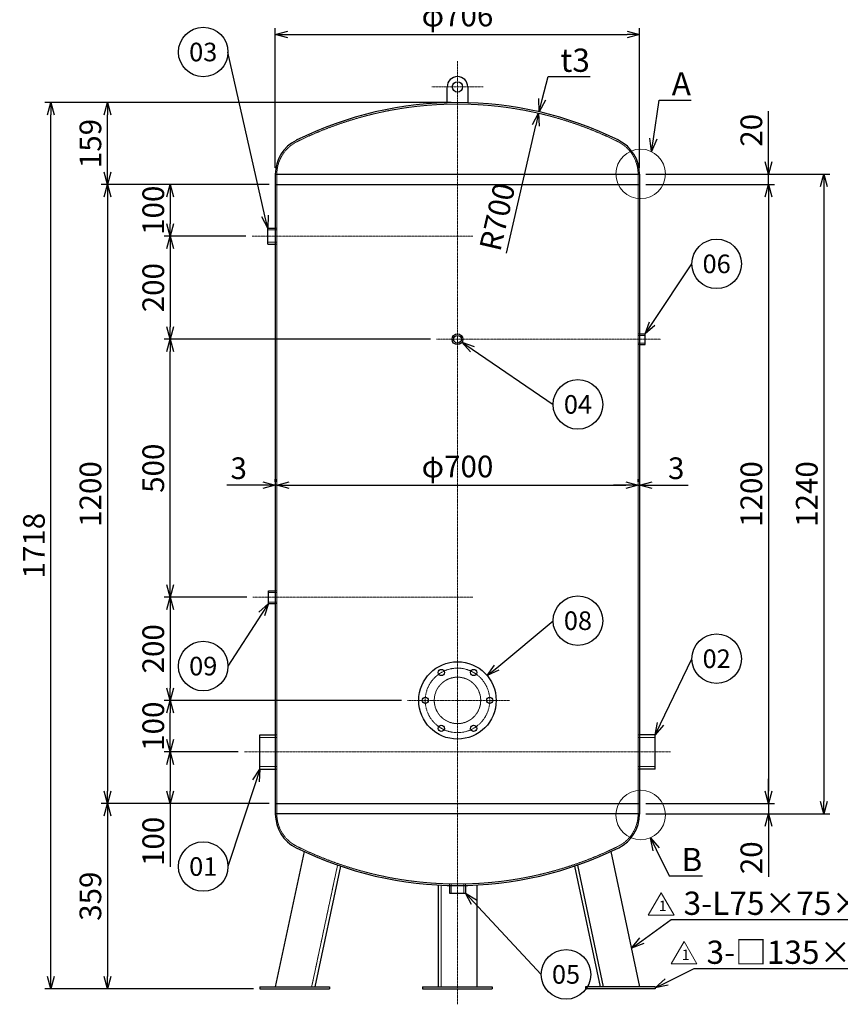
# Model space of a CAD drawing. Units: millimetres. Extents: x 537 to 3420, y 301 to 3215.
# Drawn here: x 537 to 2127, y 301 to 2210 of the extents above; entities that cross this region are included whole.
import ezdxf
from ezdxf import colors
from ezdxf.entities.mleader import LeaderData, LeaderLine
from ezdxf.enums import TextEntityAlignment as Align
from ezdxf.math import Vec2, Vec3

# ---------------------------------------------------------------- set-up
doc = ezdxf.new("R2010")
doc.units = ezdxf.units.MM
doc.header["$LTSCALE"] = 0.1
doc.header["$PDMODE"] = 3
doc.linetypes.add('CENTER2', pattern=[28.575, 19.05, -3.175, 3.175, -3.175])
doc.linetypes.add('HIDDEN2', pattern=[4.7625, 3.175, -1.5875])
doc.layers.add('10 寸法線', color=7, linetype='Continuous')
doc.styles.add('S4', font='txt')
doc.dimstyles.new('S2 Standard', dxfattribs={"dimscale": 2, "dimtxt": 3.5, "dimasz": 2, "dimexe": 1, "dimexo": 1, "dimgap": 1, "dimtad": 3, "dimdec": 0, "dimzin": 0, "dimdsep": 46, "dimtxsty": 'Standard', "dimcen": 0.09, "dimclrt": 256, "dimadec": 0, "dimazin": 0, "dimtm": 1e-09, "dimtfac": 1, "dimtdec": 0, "dimtmove": 0, "dimatfit": 3, "dimfxl": 1, "dimtolj": 1, "dimtzin": 0, "dimarcsym": 0})

# ---------------------------------------------------------------- blocks, each defined once
blk = doc.blocks.new('_Open30')
at = {"color": 0, "linetype": 'ByBlock', "lineweight": -2}
for p, q in [((-1, 0.268), (0, 0)), ((0, 0), (-1, -0.268)), ((0, 0), (-1, 0))]:
    blk.add_line(p, q, dxfattribs=at)
blk = doc.blocks.new('*D101')
at = {"layer": '10 寸法線', "color": 0, "linetype": 'Continuous', "lineweight": -2}
for p, q in [((960.2, 790.4), (816.6, 790.4)), ((828.6, 766.4), (828.6, 714.4)), ((1020.1, 690.4), (816.6, 690.4)), ((828.6, 690.4), (828.6, 568))]:
    blk.add_line(p, q, dxfattribs=at)
at = {"layer": 'Defpoints', "color": 0, "linetype": 'Continuous', "lineweight": 9}
for p in [(828.6, 790.4), (972.2, 790.4), (1032.1, 690.4)]:
    blk.add_point(p, dxfattribs=at)
at = {"layer": '10 寸法線', "color": 0, "linetype": 'Continuous', "lineweight": -2, "xscale": 24, "yscale": 24, "zscale": 24}
for p, rotation in [((828.6, 790.4), 90), ((828.6, 690.4), 270)]:
    blk.add_blockref('_Open30', p, dxfattribs=dict(at, rotation=rotation))
at = {"layer": '10 寸法線', "linetype": 'Continuous', "lineweight": 9, "insert": (795.6, 617.2), "char_height": 42, "attachment_point": 5, "rotation": 90}
blk.add_mtext('\\A1;100', dxfattribs=at)
blk = doc.blocks.new('*D102')
at = {"layer": '10 寸法線', "color": 0, "linetype": 'Continuous', "lineweight": -2}
for p, q in [((1276.4, 890.4), (816.6, 890.4)), ((828.6, 814.4), (828.6, 866.4)), ((960.2, 790.4), (816.6, 790.4))]:
    blk.add_line(p, q, dxfattribs=at)
at = {"layer": 'Defpoints', "color": 0, "linetype": 'Continuous', "lineweight": 9}
for p in [(828.6, 890.4), (1288.4, 890.4), (972.2, 790.4)]:
    blk.add_point(p, dxfattribs=at)
at = {"layer": '10 寸法線', "color": 0, "linetype": 'Continuous', "lineweight": -2, "xscale": 24, "yscale": 24, "zscale": 24}
for p, rotation in [((828.6, 890.4), 90), ((828.6, 790.4), 270)]:
    blk.add_blockref('_Open30', p, dxfattribs=dict(at, rotation=rotation))
at = {"layer": '10 寸法線', "linetype": 'Continuous', "lineweight": 9, "insert": (795.6, 840.4), "char_height": 42, "attachment_point": 5, "rotation": 90}
blk.add_mtext('\\A1;100', dxfattribs=at)
blk = doc.blocks.new('*D103')
at = {"layer": '10 寸法線', "color": 0, "linetype": 'Continuous', "lineweight": -2}
for p, q in [((976.7, 1090.4), (816.6, 1090.4)), ((828.6, 1066.4), (828.6, 914.4)), ((1276.4, 890.4), (816.6, 890.4))]:
    blk.add_line(p, q, dxfattribs=at)
at = {"layer": 'Defpoints', "color": 0, "linetype": 'Continuous', "lineweight": 9}
for p in [(988.7, 1090.4), (828.6, 890.4), (1288.4, 890.4)]:
    blk.add_point(p, dxfattribs=at)
at = {"layer": '10 寸法線', "color": 0, "linetype": 'Continuous', "lineweight": -2, "xscale": 24, "yscale": 24, "zscale": 24}
for p, rotation in [((828.6, 1090.4), 90), ((828.6, 890.4), 270)]:
    blk.add_blockref('_Open30', p, dxfattribs=dict(at, rotation=rotation))
at = {"layer": '10 寸法線', "linetype": 'Continuous', "lineweight": 9, "insert": (795.6, 990.4), "char_height": 42, "attachment_point": 5, "rotation": 90}
blk.add_mtext('\\A1;200', dxfattribs=at)
blk = doc.blocks.new('*D104')
at = {"layer": '10 寸法線', "color": 0, "linetype": 'Continuous', "lineweight": -2}
for p, q in [((1332.6, 1590.4), (816.6, 1590.4)), ((828.6, 1114.4), (828.6, 1566.4)), ((976.7, 1090.4), (816.6, 1090.4))]:
    blk.add_line(p, q, dxfattribs=at)
at = {"layer": 'Defpoints', "color": 0, "linetype": 'Continuous', "lineweight": 9}
for p in [(828.6, 1590.4), (1344.6, 1590.4), (988.7, 1090.4)]:
    blk.add_point(p, dxfattribs=at)
at = {"layer": '10 寸法線', "color": 0, "linetype": 'Continuous', "lineweight": -2, "xscale": 24, "yscale": 24, "zscale": 24}
for p, rotation in [((828.6, 1590.4), 90), ((828.6, 1090.4), 270)]:
    blk.add_blockref('_Open30', p, dxfattribs=dict(at, rotation=rotation))
at = {"layer": '10 寸法線', "linetype": 'Continuous', "lineweight": 9, "insert": (795.6, 1340.4), "char_height": 42, "attachment_point": 5, "rotation": 90}
blk.add_mtext('\\A1;500', dxfattribs=at)
blk = doc.blocks.new('*D105')
at = {"layer": '10 寸法線', "color": 0, "linetype": 'Continuous', "lineweight": -2}
for p, q in [((975.3, 1790.4), (816.6, 1790.4)), ((828.6, 1766.4), (828.6, 1614.4)), ((1332.6, 1590.4), (816.6, 1590.4))]:
    blk.add_line(p, q, dxfattribs=at)
at = {"layer": 'Defpoints', "color": 0, "linetype": 'Continuous', "lineweight": 9}
for p in [(987.3, 1790.4), (828.6, 1590.4), (1344.6, 1590.4)]:
    blk.add_point(p, dxfattribs=at)
at = {"layer": '10 寸法線', "color": 0, "linetype": 'Continuous', "lineweight": -2, "xscale": 24, "yscale": 24, "zscale": 24}
for p, rotation in [((828.6, 1790.4), 90), ((828.6, 1590.4), 270)]:
    blk.add_blockref('_Open30', p, dxfattribs=dict(at, rotation=rotation))
at = {"layer": '10 寸法線', "linetype": 'Continuous', "lineweight": 9, "insert": (795.6, 1690.4), "char_height": 42, "attachment_point": 5, "rotation": 90}
blk.add_mtext('\\A1;200', dxfattribs=at)
blk = doc.blocks.new('*D106')
at = {"layer": '10 寸法線', "color": 0, "linetype": 'Continuous', "lineweight": -2}
for p, q in [((1020.1, 1890.4), (816.6, 1890.4)), ((828.6, 1866.4), (828.6, 1814.4)), ((975.3, 1790.4), (816.6, 1790.4))]:
    blk.add_line(p, q, dxfattribs=at)
at = {"layer": 'Defpoints', "color": 0, "linetype": 'Continuous', "lineweight": 9}
for p in [(1032.1, 1890.4), (828.6, 1790.4), (987.3, 1790.4)]:
    blk.add_point(p, dxfattribs=at)
at = {"layer": '10 寸法線', "color": 0, "linetype": 'Continuous', "lineweight": -2, "xscale": 24, "yscale": 24, "zscale": 24}
for p, rotation in [((828.6, 1890.4), 90), ((828.6, 1790.4), 270)]:
    blk.add_blockref('_Open30', p, dxfattribs=dict(at, rotation=rotation))
at = {"layer": '10 寸法線', "linetype": 'Continuous', "lineweight": 9, "insert": (795.6, 1840.4), "char_height": 42, "attachment_point": 5, "rotation": 90}
blk.add_mtext('\\A1;100', dxfattribs=at)
blk = doc.blocks.new('*D107')
at = {"layer": '10 寸法線', "color": 0, "linetype": 'Continuous', "lineweight": -2}
for p, q in [((1373.1, 2049.2), (694.8, 2049.2)), ((706.8, 1914.4), (706.8, 2025.2)), ((1020.1, 1890.4), (694.8, 1890.4))]:
    blk.add_line(p, q, dxfattribs=at)
at = {"layer": 'Defpoints', "color": 0, "linetype": 'Continuous', "lineweight": 9}
for p in [(706.8, 2049.2), (1385.1, 2049.2), (1032.1, 1890.4)]:
    blk.add_point(p, dxfattribs=at)
at = {"layer": '10 寸法線', "color": 0, "linetype": 'Continuous', "lineweight": -2, "xscale": 24, "yscale": 24, "zscale": 24}
for p, rotation in [((706.8, 2049.2), 90), ((706.8, 1890.4), 270)]:
    blk.add_blockref('_Open30', p, dxfattribs=dict(at, rotation=rotation))
at = {"layer": '10 寸法線', "linetype": 'Continuous', "lineweight": 9, "insert": (673.8, 1969.8), "char_height": 42, "attachment_point": 5, "rotation": 90}
blk.add_mtext('\\A1;159', dxfattribs=at)
blk = doc.blocks.new('*D108')
at = {"layer": '10 寸法線', "color": 0, "linetype": 'Continuous', "lineweight": -2}
for p, q in [((1020.1, 1890.4), (694.8, 1890.4)), ((706.8, 1866.4), (706.8, 714.4)), ((1020.1, 690.4), (694.8, 690.4))]:
    blk.add_line(p, q, dxfattribs=at)
at = {"layer": 'Defpoints', "color": 0, "linetype": 'Continuous', "lineweight": 9}
for p in [(1032.1, 1890.4), (706.8, 690.4), (1032.1, 690.4)]:
    blk.add_point(p, dxfattribs=at)
at = {"layer": '10 寸法線', "color": 0, "linetype": 'Continuous', "lineweight": -2, "xscale": 24, "yscale": 24, "zscale": 24}
for p, rotation in [((706.8, 1890.4), 90), ((706.8, 690.4), 270)]:
    blk.add_blockref('_Open30', p, dxfattribs=dict(at, rotation=rotation))
at = {"layer": '10 寸法線', "linetype": 'Continuous', "lineweight": 9, "insert": (673.8, 1290.4), "char_height": 42, "attachment_point": 5, "rotation": 90}
blk.add_mtext('\\A1;1200', dxfattribs=at)
blk = doc.blocks.new('*D109')
at = {"layer": '10 寸法線', "color": 0, "linetype": 'Continuous', "lineweight": -2}
for p, q in [((1020.1, 690.4), (694.8, 690.4)), ((706.8, 666.4), (706.8, 355.4)), ((990.1, 331.4), (694.8, 331.4))]:
    blk.add_line(p, q, dxfattribs=at)
at = {"layer": 'Defpoints', "color": 0, "linetype": 'Continuous', "lineweight": 9}
for p in [(1032.1, 690.4), (706.8, 331.4), (1002.1, 331.4)]:
    blk.add_point(p, dxfattribs=at)
at = {"layer": '10 寸法線', "color": 0, "linetype": 'Continuous', "lineweight": -2, "xscale": 24, "yscale": 24, "zscale": 24}
for p, rotation in [((706.8, 690.4), 90), ((706.8, 331.4), 270)]:
    blk.add_blockref('_Open30', p, dxfattribs=dict(at, rotation=rotation))
at = {"layer": '10 寸法線', "linetype": 'Continuous', "lineweight": 9, "insert": (673.8, 510.9), "char_height": 42, "attachment_point": 5, "rotation": 90}
blk.add_mtext('\\A1;359', dxfattribs=at)
blk = doc.blocks.new('*D110')
at = {"layer": '10 寸法線', "color": 0, "linetype": 'Continuous', "lineweight": -2}
for p, q in [((1373.1, 2049.2), (585.4, 2049.2)), ((597.4, 355.4), (597.4, 2025.2)), ((990.1, 331.4), (585.4, 331.4))]:
    blk.add_line(p, q, dxfattribs=at)
at = {"layer": 'Defpoints', "color": 0, "linetype": 'Continuous', "lineweight": 9}
for p in [(597.4, 2049.2), (1385.1, 2049.2), (1002.1, 331.4)]:
    blk.add_point(p, dxfattribs=at)
at = {"layer": '10 寸法線', "color": 0, "linetype": 'Continuous', "lineweight": -2, "xscale": 24, "yscale": 24, "zscale": 24}
for p, rotation in [((597.4, 2049.2), 90), ((597.4, 331.4), 270)]:
    blk.add_blockref('_Open30', p, dxfattribs=dict(at, rotation=rotation))
at = {"layer": '10 寸法線', "linetype": 'Continuous', "lineweight": 9, "insert": (564.4, 1190.3), "char_height": 42, "attachment_point": 5, "rotation": 90}
blk.add_mtext('\\A1;1718', dxfattribs=at)
blk = doc.blocks.new('*D111')
at = {"layer": '10 寸法線', "color": 0, "linetype": 'Continuous', "lineweight": -2}
for p, q in [((1032.1, 1314.3), (1032.1, 1319.4)), ((1035.1, 1314.3), (1035.1, 1319.4)), ((1008.1, 1307.4), (938.3, 1307.4)), ((1035.1, 1307.4), (1032.1, 1307.4)), ((1059.1, 1307.4), (1083.1, 1307.4))]:
    blk.add_line(p, q, dxfattribs=at)
at = {"layer": 'Defpoints', "color": 0, "linetype": 'Continuous', "lineweight": 9}
for p in [(1032.1, 1302.3), (1035.1, 1307.4), (1035.1, 1302.3)]:
    blk.add_point(p, dxfattribs=at)
at = {"layer": '10 寸法線', "color": 0, "linetype": 'Continuous', "lineweight": -2, "xscale": 24, "yscale": 24, "zscale": 24}
blk.add_blockref('_Open30', (1032.1, 1307.4), dxfattribs=at)
at = {"layer": '10 寸法線', "color": 0, "linetype": 'Continuous', "lineweight": -2, "xscale": 24, "yscale": 24, "zscale": 24, "rotation": 180}
blk.add_blockref('_Open30', (1035.1, 1307.4), dxfattribs=at)
at = {"layer": '10 寸法線', "linetype": 'Continuous', "lineweight": 9, "insert": (961.2, 1340.4), "char_height": 42, "attachment_point": 5}
blk.add_mtext('\\A1;3', dxfattribs=at)
blk = doc.blocks.new('*D112')
at = {"layer": '10 寸法線', "color": 0, "linetype": 'Continuous', "lineweight": -2}
for p, q in [((1035.1, 1314.3), (1035.1, 1319.4)), ((1735.1, 1314.3), (1735.1, 1319.4)), ((1059.1, 1307.4), (1711.1, 1307.4))]:
    blk.add_line(p, q, dxfattribs=at)
at = {"layer": 'Defpoints', "color": 0, "linetype": 'Continuous', "lineweight": 9}
for p in [(1035.1, 1302.3), (1735.1, 1307.4), (1735.1, 1302.3)]:
    blk.add_point(p, dxfattribs=at)
at = {"layer": '10 寸法線', "color": 0, "linetype": 'Continuous', "lineweight": -2, "xscale": 24, "yscale": 24, "zscale": 24, "rotation": 180}
blk.add_blockref('_Open30', (1035.1, 1307.4), dxfattribs=at)
at = {"layer": '10 寸法線', "color": 0, "linetype": 'Continuous', "lineweight": -2, "xscale": 24, "yscale": 24, "zscale": 24}
blk.add_blockref('_Open30', (1735.1, 1307.4), dxfattribs=at)
at = {"layer": '10 寸法線', "linetype": 'Continuous', "lineweight": 9, "insert": (1385.1, 1343.8), "char_height": 42, "attachment_point": 5}
blk.add_mtext('\\A1;φ700', dxfattribs=at)
blk = doc.blocks.new('*D113')
at = {"layer": '10 寸法線', "color": 0, "linetype": 'Continuous', "lineweight": -2}
for p, q in [((1735.1, 1314.3), (1735.1, 1319.4)), ((1738.1, 1314.3), (1738.1, 1319.4)), ((1711.1, 1307.4), (1687.1, 1307.4)), ((1735.1, 1307.4), (1738.1, 1307.4)), ((1762.1, 1307.4), (1831.8, 1307.4))]:
    blk.add_line(p, q, dxfattribs=at)
at = {"layer": 'Defpoints', "color": 0, "linetype": 'Continuous', "lineweight": 9}
for p in [(1735.1, 1302.3), (1738.1, 1307.4), (1738.1, 1302.3)]:
    blk.add_point(p, dxfattribs=at)
at = {"layer": '10 寸法線', "color": 0, "linetype": 'Continuous', "lineweight": -2, "xscale": 24, "yscale": 24, "zscale": 24}
blk.add_blockref('_Open30', (1735.1, 1307.4), dxfattribs=at)
at = {"layer": '10 寸法線', "color": 0, "linetype": 'Continuous', "lineweight": -2, "xscale": 24, "yscale": 24, "zscale": 24, "rotation": 180}
blk.add_blockref('_Open30', (1738.1, 1307.4), dxfattribs=at)
at = {"layer": '10 寸法線', "linetype": 'Continuous', "lineweight": 9, "insert": (1808.9, 1340.4), "char_height": 42, "attachment_point": 5}
blk.add_mtext('\\A1;3', dxfattribs=at)
blk = doc.blocks.new('*D114')
at = {"layer": '10 寸法線', "color": 0, "linetype": 'Continuous', "lineweight": -2}
for p, q in [((1032.1, 1922.5), (1032.1, 2193.3)), ((1056.1, 2181.3), (1714.1, 2181.3)), ((1738.1, 1922.5), (1738.1, 2193.3))]:
    blk.add_line(p, q, dxfattribs=at)
at = {"layer": 'Defpoints', "color": 0, "linetype": 'Continuous', "lineweight": 9}
for p in [(1738.1, 2181.3), (1032.1, 1910.5), (1738.1, 1910.5)]:
    blk.add_point(p, dxfattribs=at)
at = {"layer": '10 寸法線', "color": 0, "linetype": 'Continuous', "lineweight": -2, "xscale": 24, "yscale": 24, "zscale": 24, "rotation": 180}
blk.add_blockref('_Open30', (1032.1, 2181.3), dxfattribs=at)
at = {"layer": '10 寸法線', "color": 0, "linetype": 'Continuous', "lineweight": -2, "xscale": 24, "yscale": 24, "zscale": 24}
blk.add_blockref('_Open30', (1738.1, 2181.3), dxfattribs=at)
at = {"layer": '10 寸法線', "linetype": 'Continuous', "lineweight": 9, "insert": (1385.1, 2217.8), "char_height": 42, "attachment_point": 5}
blk.add_mtext('\\A1;φ706', dxfattribs=at)
blk = doc.blocks.new('*D115')
at = {"layer": '10 寸法線', "color": 0, "linetype": 'Continuous', "lineweight": -2}
for p, q in [((1987.5, 1934.4), (1987.5, 2032.3)), ((1750.1, 1910.4), (1999.5, 1910.4)), ((1987.5, 1890.4), (1987.5, 1910.4)), ((1750.1, 1890.4), (1999.5, 1890.4)), ((1987.5, 1866.4), (1987.5, 1842.4))]:
    blk.add_line(p, q, dxfattribs=at)
at = {"layer": 'Defpoints', "color": 0, "linetype": 'Continuous', "lineweight": 9}
for p in [(1738.1, 1910.4), (1738.1, 1890.4), (1987.5, 1890.4)]:
    blk.add_point(p, dxfattribs=at)
at = {"layer": '10 寸法線', "color": 0, "linetype": 'Continuous', "lineweight": -2, "xscale": 24, "yscale": 24, "zscale": 24}
for p, rotation in [((1987.5, 1910.4), 270), ((1987.5, 1890.4), 90)]:
    blk.add_blockref('_Open30', p, dxfattribs=dict(at, rotation=rotation))
at = {"layer": '10 寸法線', "linetype": 'Continuous', "lineweight": 9, "insert": (1954.5, 1995.3), "char_height": 42, "attachment_point": 5, "rotation": 90}
blk.add_mtext('\\A1;20', dxfattribs=at)
blk = doc.blocks.new('*D116')
at = {"layer": '10 寸法線', "color": 0, "linetype": 'Continuous', "lineweight": -2}
for p, q in [((1750.1, 1890.4), (1999.5, 1890.4)), ((1987.5, 1866.4), (1987.5, 714.4)), ((1750.1, 690.4), (1999.5, 690.4))]:
    blk.add_line(p, q, dxfattribs=at)
at = {"layer": 'Defpoints', "color": 0, "linetype": 'Continuous', "lineweight": 9}
for p in [(1738.1, 1890.4), (1738.1, 690.4), (1987.5, 690.4)]:
    blk.add_point(p, dxfattribs=at)
at = {"layer": '10 寸法線', "color": 0, "linetype": 'Continuous', "lineweight": -2, "xscale": 24, "yscale": 24, "zscale": 24}
for p, rotation in [((1987.5, 1890.4), 90), ((1987.5, 690.4), 270)]:
    blk.add_blockref('_Open30', p, dxfattribs=dict(at, rotation=rotation))
at = {"layer": '10 寸法線', "linetype": 'Continuous', "lineweight": 9, "insert": (1954.5, 1290.4), "char_height": 42, "attachment_point": 5, "rotation": 90}
blk.add_mtext('\\A1;1200', dxfattribs=at)
blk = doc.blocks.new('*D117')
at = {"layer": '10 寸法線', "color": 0, "linetype": 'Continuous', "lineweight": -2}
for p, q in [((1987.5, 714.4), (1987.5, 738.4)), ((1750.1, 690.4), (1999.5, 690.4)), ((1987.5, 690.4), (1987.5, 670.4)), ((1750.1, 670.4), (1999.5, 670.4)), ((1987.5, 646.4), (1987.5, 548.5))]:
    blk.add_line(p, q, dxfattribs=at)
at = {"layer": 'Defpoints', "color": 0, "linetype": 'Continuous', "lineweight": 9}
for p in [(1738.1, 690.4), (1738.1, 670.4), (1987.5, 670.4)]:
    blk.add_point(p, dxfattribs=at)
at = {"layer": '10 寸法線', "color": 0, "linetype": 'Continuous', "lineweight": -2, "xscale": 24, "yscale": 24, "zscale": 24}
for p, rotation in [((1987.5, 690.4), 270), ((1987.5, 670.4), 90)]:
    blk.add_blockref('_Open30', p, dxfattribs=dict(at, rotation=rotation))
at = {"layer": '10 寸法線', "linetype": 'Continuous', "lineweight": 9, "insert": (1954.5, 585.4), "char_height": 42, "attachment_point": 5, "rotation": 90}
blk.add_mtext('\\A1;20', dxfattribs=at)
blk = doc.blocks.new('*D118')
at = {"layer": '10 寸法線', "color": 0, "linetype": 'Continuous', "lineweight": -2}
for p, q in [((1750.1, 1910.4), (2106.9, 1910.4)), ((2094.9, 1886.4), (2094.9, 694.4)), ((1750.1, 670.4), (2106.9, 670.4))]:
    blk.add_line(p, q, dxfattribs=at)
at = {"layer": 'Defpoints', "color": 0, "linetype": 'Continuous', "lineweight": 9}
for p in [(1738.1, 1910.4), (1738.1, 670.4), (2094.9, 670.4)]:
    blk.add_point(p, dxfattribs=at)
at = {"layer": '10 寸法線', "color": 0, "linetype": 'Continuous', "lineweight": -2, "xscale": 24, "yscale": 24, "zscale": 24}
for p, rotation in [((2094.9, 1910.4), 90), ((2094.9, 670.4), 270)]:
    blk.add_blockref('_Open30', p, dxfattribs=dict(at, rotation=rotation))
at = {"layer": '10 寸法線', "linetype": 'Continuous', "lineweight": 9, "insert": (2061.9, 1290.4), "char_height": 42, "attachment_point": 5, "rotation": 90}
blk.add_mtext('\\A1;1240', dxfattribs=at)
blk = doc.blocks.new('_TagCircle')
at = {"color": 0, "linetype": 'ByBlock', "lineweight": -2}
blk.add_circle((0, 0), 4, dxfattribs=at)
at = {"color": 0, "style": 'S4'}
blk.add_attdef('タグ番号', text='', height=3, dxfattribs=at).set_placement((0, -1.5), align=Align.CENTER)
blk = doc.blocks.new('*D142')
at = {"layer": '10 寸法線', "color": 0, "linetype": 'Continuous', "lineweight": -2}
blk.add_line((1480, 1757.5), (1537, 2004.9), dxfattribs=at)
at = {"layer": 'Defpoints', "color": 0, "linetype": 'Continuous', "lineweight": 9}
for p in [(1542.4, 2028.3), (1385.1, 1346.2)]:
    blk.add_point(p, dxfattribs=at)
at = {"layer": '10 寸法線', "color": 0, "linetype": 'Continuous', "lineweight": -2, "xscale": 24, "yscale": 24, "zscale": 24, "rotation": 77.01055027762735}
blk.add_blockref('_Open30', (1542.4, 2028.3), dxfattribs=at)
at = {"layer": '10 寸法線', "linetype": 'Continuous', "lineweight": 9, "insert": (1462.2, 1827.6), "char_height": 42, "attachment_point": 5, "rotation": 77.0106}
blk.add_mtext('\\A1;R700', dxfattribs=at)

msp = doc.modelspace()

# ---------------------------------------------------------------- linework, layer by layer
at = {"color": 3, "linetype": 'CENTER2', "lineweight": 9}
for p, q in [((1385.1, 2129.4), (1385.1, 301.4)), ((1335.1, 2079.4), (1435.1, 2079.4)), ((987.3, 1790.4), (1415.1, 1790.4)), ((1344.6, 1590.4), (1779.1, 1590.4)), ((988.7, 1090.4), (1415.1, 1090.4)), ((1288.4, 890.4), (1486.1, 890.4)), ((972.2, 790.4), (1797.9, 790.4))]:
    msp.add_line(p, q, dxfattribs=at)
at = {"color": 41, "linetype": 'Continuous', "lineweight": 30}
for p, q in [((1365.1, 2048.9), (1365.1, 2079.4)), ((1405.1, 2079.4), (1405.1, 2048.9)), ((1032.1, 1910.5), (1032.1, 670.2)), ((1032.1, 1910.4), (1738.1, 1910.4)), ((1738.1, 1910.5), (1738.1, 670.2)), ((1032.1, 1890.4), (1738.1, 1890.4)), ((1017.3, 1805.9), (1032.1, 1805.9)), ((1017.3, 1774.9), (1017.3, 1805.9)), ((1017.3, 1774.9), (1032.1, 1774.9)), ((1738.1, 1600.9), (1749.1, 1600.9)), ((1749.1, 1579.9), (1749.1, 1600.9)), ((1738.1, 1579.9), (1749.1, 1579.9)), ((1018.7, 1077.9), (1018.7, 1102.9)), ((1018.7, 1102.9), (1032.1, 1102.9)), ((1018.7, 1077.9), (1032.1, 1077.9)), ((1002.2, 757.4), (1002.2, 823.4)), ((1002.2, 823.4), (1032.1, 823.4)), ((1767.9, 823.4), (1738.1, 823.4)), ((1767.9, 757.4), (1767.9, 823.4)), ((1002.2, 757.4), (1032.1, 757.4)), ((1767.9, 757.4), (1738.1, 757.4)), ((1032.1, 690.4), (1738.1, 690.4)), ((1738.1, 670.4), (1032.1, 670.4)), ((1087.8, 597.5), (1032.1, 335.4)), ((1682.3, 597.5), (1738.1, 335.4)), ((1158.4, 569.1), (1108.7, 335.4)), ((1611.7, 569.1), (1661.4, 335.4)), ((1617.4, 571.1), (1667.5, 335.4)), ((1347.6, 532.6), (1347.6, 335.4)), ((1369.6, 531.7), (1369.6, 516.7)), ((1369.6, 516.7), (1400.6, 516.7)), ((1400.6, 531.7), (1400.6, 516.7)), ((1422.6, 532.6), (1422.6, 335.4)), ((1002.1, 335.4), (1002.1, 331.4)), ((1002.1, 335.4), (1137.1, 335.4)), ((1002.1, 331.4), (1137.1, 331.4)), ((1137.1, 335.4), (1137.1, 331.4)), ((1317.6, 335.4), (1317.6, 331.4)), ((1317.6, 335.4), (1452.6, 335.4)), ((1317.6, 331.4), (1452.6, 331.4)), ((1452.6, 335.4), (1452.6, 331.4)), ((1633.1, 335.4), (1633.1, 331.4)), ((1768.1, 335.4), (1633.1, 335.4)), ((1768.1, 331.4), (1633.1, 331.4)), ((1768.1, 335.4), (1768.1, 331.4))]:
    msp.add_line(p, q, dxfattribs=at)
at = {"color": 1, "linetype": 'HIDDEN2', "lineweight": 9}
for p, q in [((1035.1, 670.2), (1035.1, 1910.5)), ((1735.1, 670.2), (1735.1, 1910.5)), ((1035.1, 1802.4), (1017.3, 1802.4)), ((1032.1, 1805.9), (1035.1, 1805.9)), ((1035.1, 1778.3), (1017.3, 1778.3)), ((1032.1, 1774.9), (1035.1, 1774.9)), ((1735.1, 1600.9), (1738.1, 1600.9)), ((1749.1, 1597.8), (1735.1, 1597.8)), ((1749.1, 1582.9), (1735.1, 1582.9)), ((1735.1, 1579.9), (1738.1, 1579.9)), ((1035.1, 1099.7), (1018.7, 1099.7)), ((1032.1, 1102.9), (1035.1, 1102.9)), ((1035.1, 1081), (1018.7, 1081)), ((1032.1, 1077.9), (1035.1, 1077.9)), ((1032.1, 823.4), (1035.1, 823.4)), ((1738.1, 823.4), (1735.1, 823.4)), ((1035.1, 818.7), (1002.2, 818.7)), ((1735.1, 818.7), (1767.9, 818.7)), ((1035.1, 762), (1002.2, 762)), ((1032.1, 757.4), (1035.1, 757.4)), ((1735.1, 762), (1767.9, 762)), ((1738.1, 757.4), (1735.1, 757.4)), ((1152.7, 571.1), (1102.6, 335.4)), ((1369.6, 534.7), (1369.6, 531.7)), ((1373, 516.7), (1373, 534.7)), ((1397.1, 516.7), (1397.1, 534.7)), ((1400.6, 534.7), (1400.6, 531.7)), ((1353.6, 532.3), (1353.6, 335.4))]:
    msp.add_line(p, q, dxfattribs=at)
at = {"color": 41, "linetype": 'Continuous', "lineweight": 30}
for centre, radius in [((1385.1, 2079.4), 10), ((1385.1, 1590.4), 10.5), ((1385.1, 1590.4), 7.48), ((1385.1, 890.4), 75), ((1353.8, 944.5), 6), ((1416.3, 944.5), 6), ((1322.6, 890.4), 6), ((1447.6, 890.4), 6), ((1353.8, 836.2), 6), ((1416.3, 836.2), 6)]:
    msp.add_circle(centre, radius, dxfattribs=at)
at = {"color": 3, "linetype": 'CENTER2', "lineweight": 9}
msp.add_circle((1385.1, 890.4), 62.5, dxfattribs=at)
at = {"color": 1, "linetype": 'HIDDEN2', "lineweight": 9}
msp.add_circle((1385.1, 890.4), 45, dxfattribs=at)
at = {"color": 41, "linetype": 'Continuous', "lineweight": 30}
for centre, radius, start, end in [((1385.1, 2079.4), 20, 90, 180), ((1385.1, 2079.4), 20, 0, 90), ((1385.1, 1346.2), 703, 63.6122, 116.3878), ((1105.1, 1910.5), 73, 116.3878, 180), ((1665.1, 1910.5), 73, 0, 63.6122), ((1105.1, 670.2), 73, 180, 243.6122), ((1665.1, 670.2), 73, 296.3878, 0), ((1385.1, 1234.6), 703, 243.6122, 296.3878)]:
    msp.add_arc(centre, radius, start, end, dxfattribs=at)
at = {"color": 1, "linetype": 'HIDDEN2', "lineweight": 9}
for centre, radius, start, end in [((1385.1, 1346.2), 700, 63.6122, 116.3878), ((1105.1, 1910.5), 70, 116.3878, 180), ((1665.1, 1910.5), 70, 0, 63.6122), ((1105.1, 670.2), 70, 180, 243.6122), ((1665.1, 670.2), 70, 296.3878, 0), ((1385.1, 1234.6), 700, 243.6122, 296.3878)]:
    msp.add_arc(centre, radius, start, end, dxfattribs=at)
at = {"layer": '10 寸法線', "color": 7, "linetype": 'Continuous', "lineweight": 9}
for p, q in [((1754.8, 474.4), (1779.8, 517.7)), ((1804.8, 474.4), (1779.8, 517.7)), ((1754.8, 474.4), (1804.8, 474.4)), ((1799.1, 379.5), (1824.1, 422.8)), ((1849.1, 379.5), (1824.1, 422.8)), ((1799.1, 379.5), (1849.1, 379.5))]:
    msp.add_line(p, q, dxfattribs=at)
for centre in [(1740.1, 1910.9), (1740.1, 668.2)]:
    msp.add_circle(centre, 48, dxfattribs=at)

# ---------------------------------------------------------------- texts
at = {"layer": '10 寸法線', "color": 7, "linetype": 'Continuous', "lineweight": 9, "char_height": 20, "attachment_point": 1}
for insert in [(1775.3, 502.3), (1819.7, 407.4)]:
    msp.add_mtext_dynamic_manual_height_columns('1', width=38.246, gutter_width=17.5, heights=[0], dxfattribs=dict(at, insert=insert))

# ---------------------------------------------------------------- dimensions: what is measured, and where the dimension line sits
at = {"layer": '10 寸法線', "color": 7, "linetype": 'Continuous', "lineweight": 9}
for base, p1, p2, override, picture, middle in [((1738.1, 2181.3), (1032.1, 1910.5), (1738.1, 1910.5), {"dimscale": 12, "dimpost": 'φ<>', "dimblk1": 'Open30', "dimblk2": 'Open30', "dimsah": 1}, '*D114', (1385.1, 2217.8)), ((1735.1, 1307.4), (1035.1, 1302.3), (1735.1, 1302.3), {"dimscale": 12, "dimpost": 'φ<>', "dimblk1": 'Open30', "dimblk2": 'Open30', "dimsah": 1}, '*D112', (1385.1, 1343.8)), ((1738.1, 1307.4), (1735.1, 1302.3), (1738.1, 1302.3), {"dimscale": 12, "dimblk1": 'Open30', "dimblk2": 'Open30', "dimsah": 1}, '*D113', (1808.9, 1340.4))]:
    dim = msp.add_linear_dim(base=base, p1=p1, p2=p2, dimstyle='S2 Standard', override=override, dxfattribs=at)
    dim.commit()
    dim.dimension.update_dxf_attribs({"geometry": picture, "text_midpoint": middle})
for base, p1, p2, picture, middle in [((597.4, 2049.2), (1002.1, 331.4), (1385.1, 2049.2), '*D110', (564.4, 1190.3)), ((706.8, 2049.2), (1032.1, 1890.4), (1385.1, 2049.2), '*D107', (673.8, 1969.8)), ((2094.9, 670.4), (1738.1, 1910.4), (1738.1, 670.4), '*D118', (2061.9, 1290.4)), ((706.8, 690.4), (1032.1, 1890.4), (1032.1, 690.4), '*D108', (673.8, 1290.4)), ((828.6, 1790.4), (1032.1, 1890.4), (987.3, 1790.4), '*D106', (795.6, 1840.4)), ((1987.5, 690.4), (1738.1, 1890.4), (1738.1, 690.4), '*D116', (1954.5, 1290.4)), ((828.6, 1590.4), (987.3, 1790.4), (1344.6, 1590.4), '*D105', (795.6, 1690.4)), ((828.6, 1590.4), (988.7, 1090.4), (1344.6, 1590.4), '*D104', (795.6, 1340.4)), ((828.6, 890.4), (988.7, 1090.4), (1288.4, 890.4), '*D103', (795.6, 990.4)), ((828.6, 890.4), (972.2, 790.4), (1288.4, 890.4), '*D102', (795.6, 840.4)), ((1987.5, 670.4), (1738.1, 690.4), (1738.1, 670.4), '*D117', (1954.5, 585.4)), ((706.8, 331.4), (1032.1, 690.4), (1002.1, 331.4), '*D109', (673.8, 510.9))]:
    dim = msp.add_linear_dim(base=base, p1=p1, p2=p2, angle=90, dimstyle='S2 Standard', override={"dimscale": 12, "dimblk1": 'Open30', "dimblk2": 'Open30', "dimsah": 1}, dxfattribs=at)
    dim.commit()
    dim.dimension.update_dxf_attribs({"geometry": picture, "text_midpoint": middle})
dim = msp.add_radius_dim(center=(1385.1, 1346.2), mpoint=(1542.4, 2028.3), dimstyle='S2 Standard', override={"dimscale": 12, "dimblk1": 'Open30', "dimblk2": 'Open30', "dimsah": 1}, dxfattribs=at)
dim.commit()
dim.dimension.update_dxf_attribs({"geometry": '*D142', "text_midpoint": (1494.4, 1820.1), "dimtype": 164})
for base, p1, p2, picture, middle in [((1987.5, 1890.4), (1738.1, 1910.4), (1738.1, 1890.4), '*D115', (1987.5, 1995.3)), ((828.6, 790.4), (1032.1, 690.4), (972.2, 790.4), '*D101', (828.6, 617.2))]:
    dim = msp.add_linear_dim(base=base, p1=p1, p2=p2, angle=90, dimstyle='S2 Standard', override={"dimscale": 12, "dimblk1": 'Open30', "dimblk2": 'Open30', "dimsah": 1}, dxfattribs=at)
    dim.commit()
    dim.dimension.update_dxf_attribs({"geometry": picture, "text_midpoint": middle, "dimtype": 160})
dim = msp.add_linear_dim(base=(1035.1, 1307.4), p1=(1032.1, 1302.3), p2=(1035.1, 1302.3), dimstyle='S2 Standard', override={"dimscale": 12, "dimblk1": 'Open30', "dimblk2": 'Open30', "dimsah": 1}, dxfattribs=at)
dim.commit()
dim.dimension.update_dxf_attribs({"geometry": '*D111', "text_midpoint": (961.2, 1307.4), "dimtype": 160})

# ---------------------------------------------------------------- leaders
ml = msp.add_multileader_block('Standard', dxfattribs=at)
ml.set_content('_TagCircle', color=7, scale=12)
ml.set_attribute('タグ番号', '03', width=0)
ml.set_leader_properties()
ml.set_arrow_properties(name='OPEN30')
ml.build(insert=Vec2(0, 0))
ml.multileader.update_dxf_attribs({"has_dogleg": 0, "dogleg_length": 0, "arrow_head_size": 24, "scale": 10, "block_connection_type": 1})
ctx = ml.context
ctx.base_point, ctx.scale, ctx.char_height, ctx.arrow_head_size, ctx.landing_gap_size, ctx.plane_origin = Vec3(844.4, 2147.1), 10, 48, 24, 24, Vec3(727.8, 1788.8)
ctx.attachment_type = 1
notes = []
notes.append((ctx, [(1, (1, 1, 0), (940.4, 2147.1), (-1, 0), 0, [(0, [(1017.3, 1805.9)], 0, [])])]))
ctx.block.insert = Vec3(892.4, 2147.1)
ml = msp.add_multileader_mtext('Standard', dxfattribs=at)
ml.set_content('t3', color=7)
ml.set_leader_properties()
ml.set_arrow_properties(name='OPEN30')
ml.build(insert=Vec2(0, 0))
ml.multileader.update_dxf_attribs({"text_left_attachment_type": 5, "text_right_attachment_type": 5, "dogleg_length": 1, "arrow_head_size": 25, "scale": 10})
ctx = ml.context
ctx.base_point, ctx.scale, ctx.char_height, ctx.arrow_head_size, ctx.landing_gap_size, ctx.plane_origin = Vec3(1568.5, 2099.7), 10, 45, 25, 16, Vec3(1565.6, 1986.6)
ctx.left_attachment, ctx.right_attachment = 5, 5
notes.append((ctx, [(0, (1, 1, 0), (1560.5, 2099.7), (1, 0), 8, [(0, [(1543.2, 2031.1)], 0, [])])]))
ctx.mtext.insert, ctx.mtext.flow_direction = Vec3(1584.5, 2153.7), 5
ml = msp.add_multileader_mtext('Standard', dxfattribs=at)
ml.set_content('A', color=7)
ml.set_leader_properties()
ml.set_arrow_properties(name='OPEN30')
ml.build(insert=Vec2(0, 0))
ml.multileader.update_dxf_attribs({"text_left_attachment_type": 5, "text_right_attachment_type": 5, "dogleg_length": 1, "arrow_head_size": 25, "scale": 10})
ctx = ml.context
ctx.base_point, ctx.scale, ctx.char_height, ctx.arrow_head_size, ctx.landing_gap_size, ctx.plane_origin = Vec3(1784.2, 2053.9), 10, 45, 25, 16, Vec3(1757.8, 1946.8)
ctx.left_attachment, ctx.right_attachment = 5, 5
notes.append((ctx, [(0, (1, 1, 0), (1776.2, 2053.9), (1, 0), 8, [(0, [(1760.9, 1954.2)], 0, [])])]))
ctx.mtext.insert, ctx.mtext.flow_direction = Vec3(1800.2, 2107.9), 5
ml = msp.add_multileader_block('Standard', dxfattribs=at)
ml.set_content('_TagCircle', color=7, scale=12)
ml.set_attribute('タグ番号', '06', width=0)
ml.set_leader_properties()
ml.set_arrow_properties(name='OPEN30')
ml.build(insert=Vec2(0, 0))
ml.multileader.update_dxf_attribs({"has_dogleg": 0, "dogleg_length": 0, "arrow_head_size": 24, "scale": 10, "block_connection_type": 1})
ctx = ml.context
ctx.base_point, ctx.scale, ctx.char_height, ctx.arrow_head_size, ctx.landing_gap_size, ctx.plane_origin = Vec3(1839.3, 1736.5), 10, 48, 24, 24, Vec3(1626.7, 1378.2)
ctx.attachment_type = 1
notes.append((ctx, [(0, (1, 1, 0), (1839.3, 1736.5), (1, 0), 0, [(0, [(1749.1, 1600.9)], 0, [])])]))
ctx.block.insert = Vec3(1887.3, 1736.5)
ml = msp.add_multileader_block('Standard', dxfattribs=at)
ml.set_content('_TagCircle', color=7, scale=12)
ml.set_attribute('タグ番号', '04', width=0)
ml.set_leader_properties()
ml.set_arrow_properties(name='OPEN30')
ml.build(insert=Vec2(0, 0))
ml.multileader.update_dxf_attribs({"has_dogleg": 0, "dogleg_length": 0, "arrow_head_size": 24, "scale": 10, "block_connection_type": 1})
ctx = ml.context
ctx.base_point, ctx.scale, ctx.char_height, ctx.arrow_head_size, ctx.landing_gap_size, ctx.plane_origin = Vec3(1570.5, 1464.1), 10, 48, 24, 24, Vec3(1357.9, 1105.7)
ctx.attachment_type = 1
notes.append((ctx, [(0, (1, 1, 0), (1570.5, 1464.1), (1, 0), 0, [(0, [(1393.8, 1584.6)], 0, [])])]))
ctx.block.insert = Vec3(1618.5, 1464.1)
ml = msp.add_multileader_block('Standard', dxfattribs=at)
ml.set_content('_TagCircle', color=7, scale=12)
ml.set_attribute('タグ番号', '08', width=0)
ml.set_leader_properties()
ml.set_arrow_properties(name='OPEN30')
ml.build(insert=Vec2(0, 0))
ml.multileader.update_dxf_attribs({"has_dogleg": 0, "dogleg_length": 0, "arrow_head_size": 24, "scale": 10, "block_connection_type": 1})
ctx = ml.context
ctx.base_point, ctx.scale, ctx.char_height, ctx.arrow_head_size, ctx.landing_gap_size, ctx.plane_origin = Vec3(1570.5, 1044.9), 10, 48, 24, 24, Vec3(1357.9, 686.6)
ctx.attachment_type = 1
notes.append((ctx, [(0, (1, 1, 0), (1570.5, 1044.9), (1, 0), 0, [(0, [(1442.7, 938.4)], 0, [])])]))
ctx.block.insert = Vec3(1618.5, 1044.9)
ml = msp.add_multileader_block('Standard', dxfattribs=at)
ml.set_content('_TagCircle', color=7, scale=12)
ml.set_attribute('タグ番号', '09', width=0)
ml.set_leader_properties()
ml.set_arrow_properties(name='OPEN30')
ml.build(insert=Vec2(0, 0))
ml.multileader.update_dxf_attribs({"has_dogleg": 0, "dogleg_length": 0, "arrow_head_size": 24, "scale": 10, "block_connection_type": 1})
ctx = ml.context
ctx.base_point, ctx.scale, ctx.char_height, ctx.arrow_head_size, ctx.landing_gap_size, ctx.plane_origin = Vec3(844.4, 956.9), 10, 48, 24, 24, Vec3(727.8, 598.5)
ctx.attachment_type = 1
notes.append((ctx, [(1, (1, 1, 0), (940.4, 956.9), (-1, 0), 0, [(0, [(1018.7, 1077.9)], 0, [])])]))
ctx.block.insert = Vec3(892.4, 956.9)
ml = msp.add_multileader_block('Standard', dxfattribs=at)
ml.set_content('_TagCircle', color=7, scale=12)
ml.set_attribute('タグ番号', '02', width=0)
ml.set_leader_properties()
ml.set_arrow_properties(name='OPEN30')
ml.build(insert=Vec2(0, 0))
ml.multileader.update_dxf_attribs({"has_dogleg": 0, "dogleg_length": 0, "arrow_head_size": 24, "scale": 10, "block_connection_type": 1})
ctx = ml.context
ctx.base_point, ctx.scale, ctx.char_height, ctx.arrow_head_size, ctx.landing_gap_size, ctx.plane_origin = Vec3(1839.3, 971.2), 10, 48, 24, 24, Vec3(1626.7, 612.9)
ctx.attachment_type = 1
notes.append((ctx, [(0, (1, 1, 0), (1839.3, 971.2), (1, 0), 0, [(0, [(1767.9, 823.4)], 0, [])])]))
ctx.block.insert = Vec3(1887.3, 971.2)
ml = msp.add_multileader_block('Standard', dxfattribs=at)
ml.set_content('_TagCircle', color=7, scale=12)
ml.set_attribute('タグ番号', '01', width=0)
ml.set_leader_properties()
ml.set_arrow_properties(name='OPEN30')
ml.build(insert=Vec2(0, 0))
ml.multileader.update_dxf_attribs({"has_dogleg": 0, "dogleg_length": 0, "arrow_head_size": 24, "scale": 10, "block_connection_type": 1})
ctx = ml.context
ctx.base_point, ctx.scale, ctx.char_height, ctx.arrow_head_size, ctx.landing_gap_size, ctx.plane_origin = Vec3(844.4, 568.4), 10, 48, 24, 24, Vec3(727.8, 210)
ctx.attachment_type = 1
notes.append((ctx, [(1, (1, 1, 0), (940.4, 568.4), (-1, 0), 0, [(0, [(1002.2, 757.4)], 0, [])])]))
ctx.block.insert = Vec3(892.4, 568.4)
ml = msp.add_multileader_mtext('Standard', dxfattribs=at)
ml.set_content('B', color=7)
ml.set_leader_properties()
ml.set_arrow_properties(name='OPEN30')
ml.build(insert=Vec2(0, 0))
ml.multileader.update_dxf_attribs({"text_left_attachment_type": 5, "text_right_attachment_type": 5, "dogleg_length": 1, "arrow_head_size": 25, "scale": 10})
ctx = ml.context
ctx.base_point, ctx.scale, ctx.char_height, ctx.arrow_head_size, ctx.landing_gap_size, ctx.plane_origin = Vec3(1803, 550.5), 10, 45, 25, 16, Vec3(1757.8, 540.3)
ctx.left_attachment, ctx.right_attachment = 5, 5
notes.append((ctx, [(0, (1, 1, 0), (1795, 550.5), (1, 0), 8, [(0, [(1759, 624)], 0, [])])]))
ctx.mtext.insert, ctx.mtext.flow_direction = Vec3(1819, 604.5), 5
ml = msp.add_multileader_block('Standard', dxfattribs=at)
ml.set_content('_TagCircle', color=7, scale=12)
ml.set_attribute('タグ番号', '05', width=0)
ml.set_leader_properties()
ml.set_arrow_properties(name='OPEN30')
ml.build(insert=Vec2(0, 0))
ml.multileader.update_dxf_attribs({"has_dogleg": 0, "dogleg_length": 0, "arrow_head_size": 24, "scale": 10, "block_connection_type": 1})
ctx = ml.context
ctx.base_point, ctx.scale, ctx.char_height, ctx.arrow_head_size, ctx.landing_gap_size, ctx.plane_origin = Vec3(1547.4, 359.3), 10, 48, 24, 24, Vec3(1334.7, 0.9)
ctx.attachment_type = 1
notes.append((ctx, [(0, (1, 1, 0), (1547.4, 359.3), (1, 0), 0, [(0, [(1400.6, 516.7)], 0, [])])]))
ctx.block.insert = Vec3(1595.4, 359.3)
ml = msp.add_multileader_mtext('Standard', dxfattribs=at)
ml.set_content('3-L75×75×t6', color=7)
ml.set_leader_properties()
ml.set_arrow_properties(name='OPEN30')
ml.build(insert=Vec2(0, 0))
ml.multileader.update_dxf_attribs({"text_left_attachment_type": 5, "text_right_attachment_type": 5, "dogleg_length": 1, "arrow_head_size": 25, "scale": 10})
ctx = ml.context
ctx.base_point, ctx.scale, ctx.char_height, ctx.arrow_head_size, ctx.landing_gap_size, ctx.plane_origin = Vec3(1807.2, 465.7), 10, 45, 25, 16, Vec3(1796.5, 434.5)
ctx.left_attachment, ctx.right_attachment = 5, 5
notes.append((ctx, [(0, (1, 1, 0), (1799.2, 465.7), (1, 0), 8, [(0, [(1722.2, 409.9)], 0, [])])]))
ctx.mtext.insert, ctx.mtext.flow_direction = Vec3(1823.2, 519.7), 5
ml = msp.add_multileader_mtext('Standard', dxfattribs=at)
ml.set_content('3-□135×135×t4', color=7)
ml.set_leader_properties()
ml.set_arrow_properties(name='OPEN30')
ml.build(insert=Vec2(0, 0))
ml.multileader.update_dxf_attribs({"text_left_attachment_type": 5, "text_right_attachment_type": 5, "dogleg_length": 1, "arrow_head_size": 25, "scale": 10})
ctx = ml.context
ctx.base_point, ctx.scale, ctx.char_height, ctx.arrow_head_size, ctx.landing_gap_size, ctx.plane_origin = Vec3(1851.6, 370.8), 10, 45, 25, 16, Vec3(1840.9, 339.6)
ctx.left_attachment, ctx.right_attachment = 5, 5
notes.append((ctx, [(0, (1, 1, 0), (1843.6, 370.8), (1, 0), 8, [(0, [(1768.1, 333.4)], 0, [])])]))
ctx.mtext.insert, ctx.mtext.flow_direction = Vec3(1867.6, 424.8), 5
for ctx, leaders in notes:
    for number, flags, end, landing, length, lines in leaders:
        leader = LeaderData()
        leader.index, (leader.has_last_leader_line, leader.has_dogleg_vector, leader.attachment_direction) = number, flags
        leader.last_leader_point, leader.dogleg_vector, leader.dogleg_length = Vec3(end), Vec3(landing), length
        for number, points, colour, breaks in lines:
            line = LeaderLine()
            line.index, line.vertices, line.color, line.breaks = number, Vec3.list(points), colors.encode_raw_color(colour), breaks
            leader.lines.append(line)
        ctx.leaders.append(leader)

doc.saveas('drawing.dxf')
